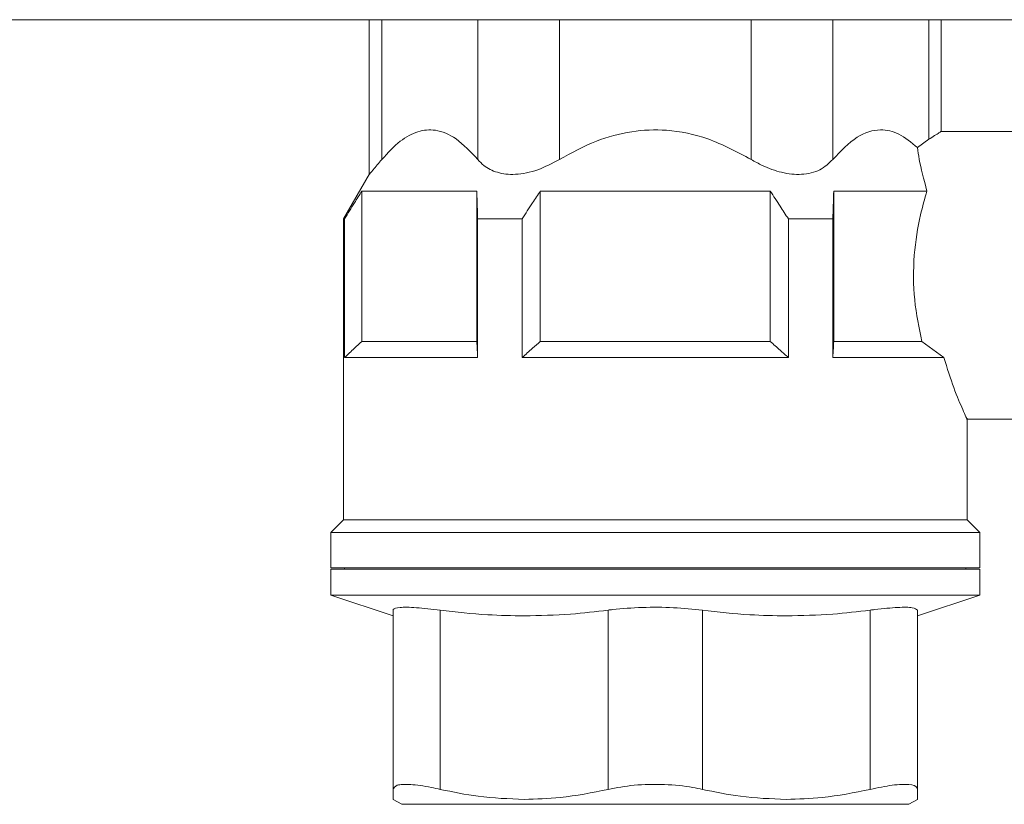
# Model space of a CAD drawing. Extents: x 84.5 to 98.4, y 154 to 160.1.
# Drawn here: x 94.5 to 94.7, y 155 to 155.1 of the extents above; entities that cross this region are included whole.
import ezdxf

# ---------------------------------------------------------------- set-up
doc = ezdxf.new("R2010")
doc.units = 0
doc.header["$LTSCALE"] = 0.4
doc.header["$MEASUREMENT"] = 0
doc.layers.get('0').update_dxf_attribs({"linetype": 'CONTINUOUS'})

msp = doc.modelspace()

# ---------------------------------------------------------------- linework, layer by layer
at = {"color": 7, "linetype": 'Continuous', "lineweight": 15}
for p, q in [((94.5345361510455, 155.1480628088185), (94.5345361510455, 155.148061910778)), ((94.53502827702975, 155.1480628088185), (94.53502827702975, 155.1480628474801)), ((94.53502827702975, 155.1480628088185), (94.53502827702975, 155.148061910778)), ((94.595182742327, 155.1480628403415), (94.59291466845406, 155.1480628088185)), ((94.59291466845406, 155.1480628088185), (94.59291466845406, 155.1203606276268)), ((94.5950676471085, 155.1480629384934), (94.5950676471085, 155.1480628088185)), ((94.61240096393767, 155.1480629514053), (94.595182742327, 155.1480628403415)), ((94.59518274232792, 155.1229623134543), (94.595182742327, 155.1480628403415)), ((94.627062023923, 155.1480629829284), (94.61240096393767, 155.1480629514053)), ((94.61240096393767, 155.1480629514053), (94.61240096393675, 155.1229624245181)), ((94.62706202392484, 155.1229624560412), (94.627062023923, 155.1480629829284)), ((94.66149846714436, 155.1480629829284), (94.627062023923, 155.1480629829284)), ((94.65964687446674, 155.1480629829284), (94.62891361660061, 155.1480629829284)), ((94.66149846714436, 155.1480629829284), (94.66149846714252, 155.1229624560412)), ((94.67615952712968, 155.1480629514053), (94.66149846714436, 155.1480629829284)), ((94.6761595271306, 155.1229624245181), (94.67615952712968, 155.1480629514053)), ((94.69337774874036, 155.1480628403415), (94.67615952712968, 155.1480629514053)), ((94.69337774874036, 155.1480628403415), (94.69337774874036, 155.1265827813344)), ((94.6956458226133, 155.1480628088185), (94.69337774874036, 155.1480628403415)), ((94.69349284395888, 155.1480628088185), (94.69349284395888, 155.1480629384934)), ((94.6956458226133, 155.1279140163449), (94.6956458226133, 155.1480628088185)), ((94.6956458226133, 155.1480615496086), (94.72855682033682, 155.1480616489953)), ((94.6956458226133, 155.1480614904062), (94.72855682033682, 155.1480615719576)), ((94.72855682033682, 155.1280086749605), (94.69550001799739, 155.1280086749605)), ((94.6956458226133, 155.1279131183044), (94.6956458226133, 155.1279140163449)), ((94.69138588729129, 155.1250974972416), (94.69337774874036, 155.1265827813344)), ((94.59296171992703, 155.1203699111823), (94.58830091483833, 155.1122971599534)), ((94.59291466845406, 155.1203606276268), (94.59291466845406, 155.1203597295863)), ((94.5916017850543, 155.1173049593158), (94.5916017850543, 155.0902995459302)), ((94.61224067583748, 155.0902996790585), (94.61224067583748, 155.1173050924441)), ((94.62364135475049, 155.117305116957), (94.62364135475049, 155.0902997035713)), ((94.66491913631687, 155.0902997035713), (94.66491913631687, 155.117305116957)), ((94.67631981522987, 155.1173050924441), (94.67631981522987, 155.0902996790585)), ((94.58830091482501, 155.1122971599534), (94.5884913630097, 155.1122971771352)), ((94.58830091482501, 155.1122971599534), (94.58830091482501, 155.0582498166931)), ((94.5884913630097, 155.0874082984417), (94.5884913630097, 155.1122971771352)), ((94.61239023923208, 155.1122973312917), (94.62038136931129, 155.1122973484736)), ((94.61239023923208, 155.0874084525982), (94.61239023923208, 155.1122973312917)), ((94.62038136931129, 155.0874084697801), (94.62038136931129, 155.1122973484736)), ((94.66817912175607, 155.0874084697801), (94.66817912175607, 155.1122973484736)), ((94.66817912175607, 155.1122973484736), (94.67617025183527, 155.1122973312917)), ((94.67617025183527, 155.0874084525982), (94.67617025183527, 155.1122973312917)), ((94.67631981522987, 155.0902996790585), (94.69215270021827, 155.0902996068754)), ((94.69608877784384, 155.0874083602178), (94.69215270021644, 155.0902996068734)), ((94.70025957624235, 155.0582498166931), (94.70025957624235, 155.0765496594962)), ((94.70016277813312, 155.0763354466141), (94.72855682033682, 155.0763354466141)), ((94.70025957624235, 155.0763345485736), (94.72855682033682, 155.0763345485736)), ((94.58830091482298, 155.0582498166931), (94.58602483214989, 155.055973734016)), ((94.70253565891747, 155.055973734016), (94.70025957624438, 155.0582498166931)), ((94.58602483214786, 155.055973734016), (94.58602483214786, 155.0496376119688)), ((94.7025356589195, 155.0496376119688), (94.7025356589195, 155.055973734016)), ((94.58602483214786, 155.0496376119688), (94.58602483214786, 155.0496367139283)), ((94.58602483214786, 155.0493915489766), (94.58602483214786, 155.0447163521263)), ((94.58848546206912, 155.0496376119688), (94.58848546206912, 155.0493916113637)), ((94.70007502899824, 155.0493916113637), (94.70007502899824, 155.0496376119688)), ((94.7025356589195, 155.0496367139283), (94.7025356589195, 155.0496376119688)), ((94.7025356589195, 155.0447163521263), (94.7025356589195, 155.0493915489766)), ((94.58602483214786, 155.0447163521263), (94.58602483214786, 155.0447154540858)), ((94.58602483217479, 155.0447163521263), (94.5972206982872, 155.0410254072363)), ((94.58602754987437, 155.0447154561814), (94.58602483214786, 155.0447154540858)), ((94.58602483217479, 155.0447154540858), (94.5972206982872, 155.0410245091958)), ((94.69133979278041, 155.0410254072364), (94.70253565889256, 155.0447163521263)), ((94.69133979278041, 155.0410245091959), (94.70253565889256, 155.0447154540858)), ((94.70253565889256, 155.0447154540858), (94.70253294119298, 155.0447154561814)), ((94.7025356589195, 155.0447154540858), (94.7025356589195, 155.0447163521263)), ((94.59722069828959, 155.0420515071878), (94.59722069828959, 155.009876605039)), ((94.60568526521871, 155.0098766596386), (94.60568526521853, 155.0420515617873)), ((94.63581567860454, 155.0420516265733), (94.63581567860454, 155.0098767244226)), ((94.65274481246016, 155.0098767244073), (94.65274481246281, 155.0420516265733)), ((94.68287522584863, 155.0420515617892), (94.68287522584863, 155.0098766596385)), ((94.69133979277777, 155.0098766050237), (94.69133979277777, 155.0420515071878)), ((94.59722069828959, 155.009876605039), (94.59722069828959, 155.0098757069985)), ((94.69128581852954, 155.0100472698077), (94.69133979277777, 155.0098757069679)), ((94.59722069827387, 155.0080796491417), (94.59875859192238, 155.0071917458273)), ((94.59722069827387, 155.0080787511012), (94.59875859192238, 155.0071908477868)), ((94.68980189914498, 155.0071917458273), (94.69133979279368, 155.0080796491418)), ((94.68980189914498, 155.0071908477868), (94.69133979279368, 155.0080787511014))]:
    msp.add_line(p, q, dxfattribs=at)
at = {"color": 7, "linetype": 'Continuous', "lineweight": 15, "elevation": 1e-10, "flags": 128}
for points in [[(94.52136645295057, 155.1480618493463), (94.52204835114017, 155.1480618327251), (94.52426612022501, 155.1480617944021), (94.5273485938328, 155.1480617569176), (94.53127356267059, 155.1480617205416), (94.53601274724795, 155.1480616855364), (94.5415320016314, 155.148061652154), (94.54779155946663, 155.148061620635), (94.55474632049602, 155.1480615912064), (94.56234617550696, 155.1480615640804), (94.57053636736997, 155.1480615394524), (94.57925788556497, 155.1480615174998), (94.58844789135354, 155.1480614983807), (94.59291466845406, 155.1480614904062)], [(94.7093026055024, 155.1480632020967), (94.70011259971383, 155.1480632212158), (94.690520320534, 155.1480632373635), (94.6805948805542, 155.1480632504235), (94.67040779279694, 155.1480632603018), (94.66003245546293, 155.1480632669271), (94.64954362309541, 155.1480632702518), (94.63901686797196, 155.1480632702518), (94.62852803560445, 155.1480632669271), (94.61815269827044, 155.1480632603018), (94.60796561051316, 155.1480632504235), (94.59804017053337, 155.1480632373635), (94.58844789135354, 155.1480632212158), (94.57925788556497, 155.1480632020967), (94.57053636736997, 155.1480631801441), (94.56234617550696, 155.148063155516), (94.55474632049602, 155.14806312839), (94.54779155946663, 155.1480630989615), (94.5415320016314, 155.1480630674425), (94.53601274724795, 155.1480630340601), (94.53127356267059, 155.1480629990548), (94.5273485938328, 155.1480629626789)], [(94.71270456926129, 155.1480631283531), (94.70473793591943, 155.1480631499086), (94.6962845328031, 155.1480631687179), (94.68741242174374, 155.1480631846295), (94.67819303576283, 155.1480631975153), (94.66870060393539, 155.1480632072716), (94.65901155374104, 155.1480632138197), (94.64920389571486, 155.148063217107), (94.6393565953525, 155.148063217107), (94.62954893732633, 155.1480632138197), (94.61985988713198, 155.1480632072716), (94.61036745530454, 155.1480631975153), (94.60114806932363, 155.1480631846295), (94.59227595826425, 155.1480631687179), (94.58382255514795, 155.1480631499086), (94.57585592180608, 155.1480631283531), (94.56844020088602, 155.1480631042248), (94.56163509941223, 155.1480630777181), (94.55549540806045, 155.1480630490464), (94.55007056001537, 155.1480630184404), (94.54540423296368, 155.1480629861468), (94.54153399742705, 155.1480629524254), (94.53849101426637, 155.1480629175477), (94.5362997837928, 155.1480628817947), (94.53497794850566, 155.1480628454541), (94.5345361510455, 155.1480628088185)], [(94.5345361510455, 155.148061910778), (94.53497794850566, 155.1480618741424), (94.5362997837928, 155.1480618378018), (94.53849101426637, 155.1480618020487), (94.54153399742705, 155.1480617671711), (94.54540423296368, 155.1480617334497), (94.55007056001537, 155.148061701156), (94.55549540806045, 155.1480616705501), (94.56163509941223, 155.1480616418784), (94.56844020088602, 155.1480616153717), (94.57585592180608, 155.1480615912434), (94.58382255514795, 155.1480615696878), (94.59227595826425, 155.1480615508785), (94.59291466845406, 155.1480615496086)], [(94.71239773372888, 155.1480631269202), (94.7044668252002, 155.1480631483791), (94.69605132972119, 155.148063167104), (94.6872190039132, 155.1480631829443), (94.67804096047031, 155.1480631957723), (94.66859109560174, 155.1480632054848), (94.65894549406298, 155.1480632120036), (94.64918181656607, 155.1480632152761), (94.6393786745013, 155.1480632152761), (94.6296149970044, 155.1480632120036), (94.61996939546562, 155.1480632054848), (94.61051953059706, 155.1480631957723), (94.60134148715417, 155.1480631829443), (94.59250916134619, 155.148063167104), (94.58409366586716, 155.1480631483791), (94.5761627573385, 155.1480631269202), (94.56878029077232, 155.1480631029001), (94.56200570544864, 155.1480630765122), (94.55589354634509, 155.1480630479691), (94.55049302497285, 155.1480630175004), (94.54584762315459, 155.1480629853516), (94.54199474293426, 155.1480629517814), (94.53896540543798, 155.1480629170602), (94.53678400111002, 155.1480628814674), (94.53546809333538, 155.1480628452898), (94.53502827702975, 155.1480628088185)], [(94.53502827702975, 155.148061910778), (94.53546809333538, 155.1480618743067), (94.53678400111002, 155.148061838129), (94.53896540543798, 155.1480618025363), (94.54199474293426, 155.1480617678151), (94.54584762315459, 155.1480617342449), (94.55049302497285, 155.148061702096), (94.55589354634509, 155.1480616716274), (94.56200570544864, 155.1480616430842), (94.56878029077232, 155.1480616166964), (94.5761627573385, 155.1480615926763), (94.58409366586716, 155.1480615712174), (94.59250916134619, 155.1480615524924), (94.59291466845406, 155.1480615516839)], [(94.70456567860455, 155.1480628088185), (94.70412612992199, 155.1480628358802), (94.70281389348384, 155.1480628625473), (94.70064810465227, 155.1480628884309), (94.6976603455054, 155.1480629131536), (94.69389418429942, 155.1480629363548), (94.68940454014538, 155.1480629576962), (94.68425688216485, 155.1480629768667), (94.67852627480266, 155.1480629935867), (94.67229628321842, 155.1480630076123), (94.6656577547181, 155.1480630187391), (94.6587074939959, 155.1480630268047), (94.65154685150381, 155.1480630316917), (94.64428024553368, 155.1480630333286), (94.63701363956356, 155.1480630316917), (94.62985299707147, 155.1480630268047), (94.62290273634927, 155.1480630187391), (94.61626420784896, 155.1480630076123), (94.6100342162647, 155.1480629935867), (94.60430360890253, 155.1480629768667), (94.59915595092198, 155.1480629576962), (94.59466630676795, 155.1480629363548), (94.59090014556196, 155.1480629131536), (94.5879123864151, 155.1480628884309), (94.58574659758354, 155.1480628625473), (94.58443436114538, 155.1480628358802), (94.5839948124628, 155.1480628088185), (94.58443436114538, 155.1480627817568), (94.58574659758354, 155.1480627550897), (94.5879123864151, 155.1480627292061), (94.59090014556196, 155.1480627044834), (94.59291466845406, 155.1480626912925)], [(94.59291466845406, 155.1480620283039), (94.59090014556197, 155.148062015113), (94.5879123864151, 155.1480619903904), (94.58574659758354, 155.1480619645068), (94.58443436114538, 155.1480619378397), (94.58399481246282, 155.148061910778), (94.58443436114538, 155.1480618837163), (94.58574659758354, 155.1480618570492), (94.5879123864151, 155.1480618311656), (94.59090014556197, 155.1480618064429), (94.59291466845406, 155.148061793252)], [(94.61147516759887, 155.1480629454336), (94.6112691859796, 155.1480629447437), (94.60669893664848, 155.148062927145), (94.60279932666475, 155.1480629074348), (94.59963994466094, 155.1480628859647), (94.59727716988374, 155.148062863118), (94.59610853866582, 155.1480628463133)], [(94.69245195240157, 155.1480628463133), (94.69128332118363, 155.148062863118), (94.68892054640644, 155.1480628859647), (94.68576116440262, 155.1480629074348), (94.68186155441889, 155.148062927145), (94.67729130508778, 155.1480629447437), (94.67708532346848, 155.1480629454336)], [(94.6956458226133, 155.1480626912925), (94.6976603455054, 155.1480627044834), (94.70064810465227, 155.1480627292061), (94.70281389348384, 155.1480627550897), (94.70412612992199, 155.1480627817568), (94.70456567860455, 155.1480628088185)], [(94.70456567860455, 155.148061910778), (94.70412612992197, 155.1480619378397), (94.70281389348382, 155.1480619645068), (94.70064810465226, 155.1480619903904), (94.6976603455054, 155.148062015113), (94.6956458226133, 155.1480620283039)], [(94.6956458226133, 155.148061793252), (94.6976603455054, 155.1480618064429), (94.70064810465227, 155.1480618311656), (94.70281389348382, 155.1480618570492), (94.70412612992197, 155.1480618837163), (94.70456567860455, 155.148061910778)], [(94.6956458226133, 155.1480615516839), (94.69605132972119, 155.1480615524924), (94.7044668252002, 155.1480615712174), (94.71239773372888, 155.1480615926763), (94.71978020029505, 155.1480616166964), (94.72655478561873, 155.1480616430842), (94.72855682033682, 155.148061651866)], [(94.61224067583748, 155.1173050924441), (94.60818169399926, 155.1173050797683), (94.60448212375786, 155.1173050656492), (94.60117879951225, 155.1173050502273), (94.59830461047795, 155.1173050336561), (94.59588817322893, 155.1173050161008), (94.59395354677959, 155.117304997736), (94.59251999304352, 155.1173049787446), (94.5916017850543, 155.1173049593158)], [(94.66491913631687, 155.117305116957), (94.65994194648941, 155.11730512371), (94.65480882251195, 155.1173051285822), (94.64957087181699, 155.1173051315251), (94.64428024553368, 155.1173051325093), (94.63898961925037, 155.1173051315251), (94.63375166855539, 155.1173051285822), (94.62861854457795, 155.11730512371), (94.62364135475049, 155.117305116957)], [(94.69306363002006, 155.1173050127888), (94.69160818105185, 155.1173050243677), (94.68995482487082, 155.1173050355721), (94.68811047517625, 155.1173050463551), (94.68608284432877, 155.1173050566717), (94.68388041110029, 155.1173050664786), (94.68151238521901, 155.1173050757349), (94.67898866885784, 155.1173050844019), (94.67631981522987, 155.1173050924441)], [(94.5916017850543, 155.0902995459302), (94.59251999304352, 155.090299565359), (94.59395354677959, 155.0902995843504), (94.59588817322893, 155.0902996027152), (94.59830461047795, 155.0902996202705), (94.60117879951225, 155.0902996368416), (94.60448212375786, 155.0902996522635), (94.60818169399926, 155.0902996663827), (94.61224067583748, 155.0902996790585)], [(94.62364135475049, 155.0902997035713), (94.62861854457795, 155.0902997103244), (94.63375166855539, 155.0902997151966), (94.63898961925037, 155.0902997181394), (94.64428024553368, 155.0902997191237), (94.64957087181699, 155.0902997181394), (94.65480882251195, 155.0902997151966), (94.65994194648941, 155.0902997103244), (94.66491913631687, 155.0902997035713)], [(94.61239023923208, 155.0874084525982), (94.60752084612213, 155.0874084384879), (94.60309799057598, 155.0874084224677), (94.59917539956338, 155.0874084047321), (94.59580072305313, 155.0874083854967), (94.59301495518146, 155.087408364995), (94.59085193627271, 155.0874083434762), (94.58933794176147, 155.0874083212016), (94.5884913630097, 155.0874082984417)], [(94.66817912175607, 155.0874084697801), (94.66246314989434, 155.0874084784296), (94.65652629983693, 155.087408484684), (94.6504406899156, 155.0874084884673), (94.64428024553368, 155.0874084897335), (94.63811980115176, 155.0874084884673), (94.63203419123042, 155.087408484684), (94.62609734117302, 155.0874084784296), (94.62038136931129, 155.0874084697801)], [(94.69608877784606, 155.0874083602198), (94.69442855251421, 155.0874083739003), (94.69250826523756, 155.0874083871004), (94.69033787435121, 155.0874083997516), (94.68792863519175, 155.0874084117883), (94.68529304172873, 155.0874084231482), (94.68244476177274, 155.0874084337722), (94.67939856609613, 155.0874084436053), (94.67617025183527, 155.0874084525982)], [(94.70025957624235, 155.0582498166931), (94.69981816249948, 155.0582498428218), (94.69850088262933, 155.0582498685384), (94.69632851092236, 155.0582498934374), (94.69333530697806, 155.0582499171261), (94.68956847541072, 155.0582499392309), (94.68508742140435, 155.0582499594032), (94.67996281385746, 155.0582499773249), (94.67427547089237, 155.0582499927133), (94.66811508530509, 155.0582500053258), (94.66157881005638, 155.0582500149634), (94.6547697261115, 155.0582500214742), (94.64779521679178, 155.0582500247554), (94.64076527427558, 155.0582500247554), (94.63379076495586, 155.0582500214742), (94.62698168101096, 155.0582500149634), (94.62044540576225, 155.0582500053258), (94.61428502017499, 155.0582499927133), (94.6085976772099, 155.0582499773249), (94.60347306966301, 155.0582499594032), (94.59899201565663, 155.0582499392309), (94.59522518408929, 155.0582499171261), (94.592231980145, 155.0582498934374), (94.59005960843803, 155.0582498685384), (94.58874232856788, 155.0582498428218), (94.58830091482501, 155.0582498166931)], [(94.7025356589195, 155.055973734016), (94.70242516755103, 155.0559737473716), (94.70154374980291, 155.0559737738805), (94.69979427570128, 155.055973799785), (94.69720326549019, 155.0559738246925), (94.69380999624332, 155.0559738482255), (94.68966590646353, 155.0559738700271), (94.68483381632765, 155.055973889767), (94.67938697539657, 155.0559739071459), (94.6734079522266, 155.0559739219003), (94.6669873827143, 155.0559739338065), (94.66022259614873, 155.0559739426841), (94.65321613979857, 155.0559739483986), (94.64607422440011, 155.0559739508632), (94.63890511411071, 155.0559739500406), (94.63181748533458, 155.0559739459433), (94.62491877929922, 155.0559739386334), (94.61831357335599, 155.0559739282217), (94.61210199569402, 155.0559739148661), (94.60637820749889, 155.0559738987689), (94.60122897556518, 155.0559738801743), (94.59673235700014, 155.0559738593641), (94.59295651595761, 155.0559738366537), (94.58995869033892, 155.0559738123874), (94.58778432412466, 155.0559737869331), (94.58646637849017, 155.0559737606766), (94.58602483214786, 155.055973734016), (94.58602483214786, 155.055973734016)], [(94.70007502899824, 155.0496375495817), (94.70154374980291, 155.0496375721043), (94.70242516755103, 155.0496375986131), (94.70242516755103, 155.0496376253244), (94.70154374980291, 155.0496376518333), (94.69979427570128, 155.0496376777378), (94.69720326549019, 155.0496377026453), (94.69380999624332, 155.0496377261783), (94.68966590646353, 155.0496377479799), (94.68483381632765, 155.0496377677198), (94.67938697539657, 155.0496377850987), (94.6734079522266, 155.0496377998531), (94.6669873827143, 155.0496378117593), (94.66022259614873, 155.0496378206369), (94.65321613979857, 155.0496378263514), (94.64607422440011, 155.049637828816), (94.63890511411071, 155.0496378279934), (94.63181748533458, 155.0496378238961), (94.62491877929922, 155.0496378165862), (94.61831357335599, 155.0496378061745), (94.61210199569402, 155.0496377928189), (94.60637820749889, 155.0496377767217), (94.60122897556518, 155.0496377581271), (94.59673235700014, 155.0496377373169), (94.59295651595761, 155.0496377146065), (94.58995869033892, 155.0496376903402), (94.58778432412466, 155.0496376648859), (94.58646637849017, 155.0496376386294), (94.58602483214786, 155.0496376119688), (94.58602483214786, 155.0496376119688)], [(94.58602483214786, 155.0496376119688), (94.58646637849017, 155.0496375853081), (94.58778432412466, 155.0496375590517), (94.58848546206912, 155.0496375495817)], [(94.58848546206912, 155.0496367763154), (94.58778432412466, 155.0496367668454), (94.58646637849017, 155.0496367405889), (94.58602483214786, 155.0496367139283)], [(94.58602483214786, 155.0496367139283), (94.58646637849017, 155.0496366872677), (94.58778432412466, 155.0496366610112), (94.58848546206912, 155.0496366515412)], [(94.7025356589195, 155.0493915489766), (94.70242516755103, 155.0493915623323), (94.70154374980291, 155.0493915888411), (94.69979427570128, 155.0493916147456), (94.69720326549019, 155.0493916396532), (94.69380999624332, 155.0493916631862), (94.68966590646353, 155.0493916849878), (94.68483381632765, 155.0493917047277), (94.67938697539657, 155.0493917221065), (94.6734079522266, 155.0493917368609), (94.6669873827143, 155.0493917487672), (94.66022259614873, 155.0493917576448), (94.65321613979857, 155.0493917633592), (94.64607422440011, 155.0493917658239), (94.63890511411071, 155.0493917650013), (94.63181748533458, 155.049391760904), (94.62491877929922, 155.0493917535941), (94.61831357335599, 155.0493917431824), (94.61210199569402, 155.0493917298268), (94.60637820749889, 155.0493917137296), (94.60122897556518, 155.049391695135), (94.59673235700014, 155.0493916743247), (94.59295651595761, 155.0493916516143), (94.58995869033892, 155.0493916273481), (94.58778432412466, 155.0493916018937), (94.58646637849017, 155.0493915756373), (94.58602483214786, 155.0493915489766)], [(94.70007502899824, 155.0496376119688), (94.69963507046553, 155.0496376380113), (94.69832213327628, 155.0496376636432), (94.69615692323426, 155.0496376884601), (94.69317358699527, 155.0496377120706), (94.68941917355399, 155.0496377341026), (94.68495289225312, 155.0496377542084), (94.67984517901682, 155.049637772071), (94.67417658553404, 155.0496377874086), (94.66803650891025, 155.0496377999795), (94.6615217818217, 155.0496378095854), (94.65473514540629, 155.0496378160747), (94.64778362897444, 155.0496378193452), (94.6407768620929, 155.0496378193452), (94.63382534566107, 155.0496378160747), (94.62703870924565, 155.0496378095854), (94.62052398215711, 155.0496377999795), (94.61438390553332, 155.0496377874086), (94.60871531205052, 155.049637772071), (94.60360759881424, 155.0496377542084), (94.59914131751337, 155.0496377341026), (94.59538690407207, 155.0496377120706), (94.5924035678331, 155.0496376884601), (94.59023835779108, 155.0496376636432), (94.58892542060183, 155.0496376380113), (94.58848546206912, 155.0496376119688)], [(94.70007502899824, 155.0496366515412), (94.70154374980291, 155.0496366740638), (94.70242516755103, 155.0496367005726), (94.70242516755103, 155.0496367272839), (94.70154374980291, 155.0496367537928), (94.70007502899824, 155.0496367763154)], [(94.70253565889256, 155.0447163521263), (94.70242516755103, 155.0447163654819), (94.70154374980291, 155.0447163919908), (94.69979427570128, 155.0447164178953), (94.69720326549019, 155.0447164428028), (94.69380999624332, 155.0447164663358), (94.68966590646353, 155.0447164881375), (94.68483381632765, 155.0447165078774), (94.67938697539657, 155.0447165252562), (94.6734079522266, 155.0447165400106), (94.6669873827143, 155.0447165519168), (94.66022259614873, 155.0447165607945), (94.65321613979857, 155.0447165665089), (94.64607422440011, 155.0447165689735), (94.63890511411071, 155.0447165681509), (94.63181748533458, 155.0447165640536), (94.62491877929922, 155.0447165567437), (94.61831357335599, 155.044716546332), (94.61210199569402, 155.0447165329764), (94.60637820749889, 155.0447165168792), (94.60122897556518, 155.0447164982846), (94.59673235700014, 155.0447164774744), (94.59295651595761, 155.044716454764), (94.58995869033892, 155.0447164304977), (94.58778432412466, 155.0447164050434), (94.58646637849017, 155.0447163787869), (94.58602483214786, 155.0447163521263), (94.58602483214786, 155.0447163521263)], [(94.64428024553368, 155.0071915762993), (94.65061563521813, 155.0071915779491), (94.65682771374877, 155.0071915828665), (94.66279557008315, 155.0071915909558), (94.66840304668602, 155.0071916020594), (94.67354100040376, 155.0071916159613), (94.67810942681156, 155.0071916323909), (94.68201940668591, 155.0071916510284), (94.6851948367161, 155.0071916715111), (94.68757391076858, 155.0071916934403), (94.68911032287306, 155.0071917163891), (94.6897741685156, 155.0071917399109), (94.68955252669586, 155.0071917635478), (94.68844971141976, 155.0071917868399), (94.68648718773221, 155.0071918093336), (94.68370315392445, 155.0071918305914), (94.68015179804776, 155.0071918501992), (94.67590224320467, 155.0071918677756), (94.67103720214641, 155.0071918829784), (94.66565136736325, 155.0071918955117), (94.65984956800298, 155.0071919051316), (94.65374472949068, 155.0071919116508), (94.64745567556386, 155.0071919149424), (94.6411048155035, 155.0071919149424), (94.63481576157668, 155.0071919116508), (94.62871092306438, 155.0071919051316), (94.6229091237041, 155.0071918955117), (94.61752328892095, 155.0071918829784), (94.61265824786268, 155.0071918677756), (94.6084086930196, 155.0071918501992), (94.6048573371429, 155.0071918305914), (94.60207330333515, 155.0071918093336), (94.6001107796476, 155.0071917868399), (94.5990079643715, 155.0071917635478), (94.59878632255176, 155.0071917399109), (94.5994501681943, 155.0071917163891), (94.60098658029878, 155.0071916934403), (94.60336565435126, 155.0071916715111), (94.60654108438145, 155.0071916510284), (94.6104510642558, 155.0071916323909), (94.6150194906636, 155.0071916159613), (94.62015744438133, 155.0071916020594), (94.62576492098421, 155.0071915909558), (94.63173277731858, 155.0071915828665), (94.63794485584923, 155.0071915779491), (94.64428024553368, 155.0071915762993)], [(94.64428024553368, 155.0071906782588), (94.65061563521813, 155.0071906799086), (94.65682771374877, 155.007190684826), (94.66279557008315, 155.0071906929153), (94.66840304668602, 155.0071907040189), (94.67354100040376, 155.0071907179208), (94.67810942681156, 155.0071907343504), (94.68201940668591, 155.007190752988), (94.6851948367161, 155.0071907734706), (94.68757391076858, 155.0071907953998), (94.68911032287306, 155.0071908183486), (94.6897741685156, 155.0071908418704), (94.68955252669586, 155.0071908655073), (94.68844971141976, 155.0071908887994), (94.68648718773221, 155.0071909112932), (94.68370315392445, 155.0071909325509), (94.68015179804776, 155.0071909521587), (94.67590224320467, 155.0071909697351), (94.67103720214641, 155.0071909849379), (94.66565136736325, 155.0071909974712), (94.65984956800298, 155.0071910070911), (94.65374472949068, 155.0071910136103), (94.64745567556386, 155.0071910169019), (94.6411048155035, 155.0071910169019), (94.63481576157668, 155.0071910136103), (94.62871092306438, 155.0071910070911), (94.6229091237041, 155.0071909974712), (94.61752328892095, 155.0071909849379), (94.61265824786268, 155.0071909697351), (94.6084086930196, 155.0071909521587), (94.6048573371429, 155.0071909325509), (94.60207330333515, 155.0071909112932), (94.6001107796476, 155.0071908887994), (94.5990079643715, 155.0071908655073), (94.59878632255176, 155.0071908418704), (94.5994501681943, 155.0071908183486), (94.60098658029878, 155.0071907953998), (94.60336565435126, 155.0071907734706), (94.60654108438145, 155.007190752988), (94.6104510642558, 155.0071907343504), (94.6150194906636, 155.0071907179208), (94.62015744438133, 155.0071907040189), (94.62576492098421, 155.0071906929153), (94.63173277731859, 155.007190684826), (94.63794485584923, 155.0071906799086), (94.64428024553368, 155.0071906782588)], [(94.64428024553368, 155.0071918931335), (94.63838493443923, 155.0071918914882), (94.63262131485293, 155.0071918865891), (94.62711813651224, 155.0071918785456), (94.62199833132755, 155.0071918675374), (94.61737626728646, 155.0071918538104), (94.61335519366195, 155.0071918376712), (94.61002493459412, 155.0071918194804), (94.6074598825675, 155.0071917996443), (94.60571733660572, 155.007191778606), (94.6048362223061, 155.0071917568355), (94.6048362223061, 155.0071917348191), (94.60571733660572, 155.0071917130486), (94.6074598825675, 155.0071916920104), (94.61002493459412, 155.0071916721743), (94.61335519366195, 155.0071916539835), (94.61737626728646, 155.0071916378443), (94.62199833132755, 155.0071916241173), (94.62711813651224, 155.0071916131091), (94.63262131485293, 155.0071916050656), (94.63838493443923, 155.0071916001665), (94.64428024553368, 155.0071915985212), (94.65017555662811, 155.0071916001665), (94.65593917621442, 155.0071916050656), (94.66144235455512, 155.0071916131091), (94.66656215973981, 155.0071916241173), (94.6711842237809, 155.0071916378443), (94.67520529740541, 155.0071916539835), (94.67853555647324, 155.0071916721743), (94.68110060849986, 155.0071916920104), (94.68284315446164, 155.0071917130486), (94.68372426876125, 155.0071917348191), (94.68372426876125, 155.0071917568355), (94.68284315446164, 155.007191778606), (94.68110060849986, 155.0071917996443), (94.67853555647324, 155.0071918194804), (94.67520529740541, 155.0071918376712), (94.6711842237809, 155.0071918538104), (94.66656215973981, 155.0071918675374), (94.66144235455512, 155.0071918785456), (94.65593917621442, 155.0071918865891), (94.65017555662811, 155.0071918914882), (94.64428024553368, 155.0071918931335)], [(94.64428024553368, 155.007190995093), (94.63838493443923, 155.0071909934477), (94.63262131485293, 155.0071909885486), (94.62711813651224, 155.0071909805051), (94.62199833132755, 155.0071909694969), (94.61737626728646, 155.0071909557699), (94.61335519366195, 155.0071909396307), (94.61002493459412, 155.0071909214399), (94.6074598825675, 155.0071909016038), (94.60571733660572, 155.0071908805655), (94.6048362223061, 155.007190858795), (94.6048362223061, 155.0071908367786), (94.60571733660572, 155.0071908150081), (94.6074598825675, 155.0071907939699), (94.61002493459412, 155.0071907741338), (94.61335519366195, 155.007190755943), (94.61737626728646, 155.0071907398038), (94.62199833132755, 155.0071907260768), (94.62711813651224, 155.0071907150686), (94.63262131485293, 155.0071907070251), (94.63838493443923, 155.007190702126), (94.64428024553368, 155.0071907004807), (94.65017555662811, 155.007190702126), (94.65593917621442, 155.0071907070251), (94.66144235455512, 155.0071907150686), (94.66656215973981, 155.0071907260768), (94.6711842237809, 155.0071907398038), (94.67520529740541, 155.007190755943), (94.67853555647324, 155.0071907741338), (94.68110060849986, 155.0071907939699), (94.68284315446164, 155.0071908150081), (94.68372426876125, 155.0071908367786), (94.68372426876125, 155.007190858795), (94.68284315446164, 155.0071908805655), (94.68110060849986, 155.0071909016038), (94.67853555647324, 155.0071909214399), (94.67520529740541, 155.0071909396307), (94.6711842237809, 155.0071909557699), (94.66656215973981, 155.0071909694969), (94.66144235455512, 155.0071909805051), (94.65593917621442, 155.0071909885486), (94.65017555662811, 155.0071909934477), (94.64428024553368, 155.007190995093)]]:
    msp.add_lwpolyline(points, dxfattribs=at)
at = {"color": 7, "linetype": 'Continuous', "lineweight": 15}
for points, knots in [([(94.595182742327, 155.1229623134574), (94.59626872353805, 155.1241455512623), (94.59831955657344, 155.1263800495707), (94.60160354736912, 155.1281685532831), (94.60502511378141, 155.1284625112116), (94.60874124109412, 155.1268903149101), (94.61113057201632, 155.1243259048806), (94.61240096393767, 155.1229624245212)], [0, 0, 0, 0, 0.2031968986668353, 0.3837293944309422, 0.5550222303279226, 0.7634081748505657, 1, 1, 1, 1]), ([(94.627062023923, 155.1229624560442), (94.62923398634508, 155.1241456868442), (94.63333565241588, 155.126380171924), (94.63990363400725, 155.1281686544534), (94.64674676683181, 155.1284625903116), (94.65417902145724, 155.1268903700397), (94.65895768330165, 155.1243259445981), (94.66149846714436, 155.1229624560442)], [0, 0, 0, 0, 0.2031968986668397, 0.3837293944309488, 0.5550222303279282, 0.7634081748505696, 1, 1, 1, 1]), ([(94.67615952712968, 155.1229624245212), (94.67758947065842, 155.1244791526886), (94.68027419570839, 155.1273268162664), (94.68442262125711, 155.1286104414171), (94.68814699594851, 155.1277653889773), (94.69027718080605, 155.1260107445715), (94.69138588729166, 155.1250974972419)], [0, 0, 0, 0, 0.3027390264331726, 0.5683938082402351, 0.7753600668322053, 1, 1, 1, 1]), ([(94.69337774874036, 155.1265827813344), (94.69412438385628, 155.1270473314605), (94.69543341302573, 155.1278617984642), (94.69548000208675, 155.1278980986865), (94.69550001799739, 155.1279136942359)], [0, 0, 0, 0, 0.570373169177569, 1, 1, 1, 1]), ([(94.6930636300153, 155.1173050127879), (94.69251295706711, 155.1193559154599), (94.69169088665646, 155.1224175991821), (94.69146158777913, 155.1244323496404), (94.69138588728846, 155.1250974972419)], [0, 0, 0, 0, 0.6698610496910519, 1, 1, 1, 1]), ([(94.59518274232883, 155.1229623134513), (94.59462696001773, 155.1223020131216), (94.59351176073835, 155.1209770942873), (94.59280491188662, 155.120160840511), (94.59295739523677, 155.1203381282832), (94.59297709602298, 155.1203610337906)], [0, 0, 0, 0, 0.4638479726716589, 0.930729378266251, 1, 1, 1, 1]), ([(94.62706202392667, 155.1229624560381), (94.62577892817565, 155.1222817074106), (94.62320434559477, 155.1209157582546), (94.61920445276465, 155.120111245284), (94.6158541211352, 155.1204930246708), (94.61368237017666, 155.121603943806), (94.61275155276049, 155.1225907483519), (94.61240096393584, 155.1229624245151)], [0, 0, 0, 0, 0.2319441053284336, 0.4654050586907736, 0.676213202690676, 0.8780469394611228, 1, 1, 1, 1]), ([(94.67615952713152, 155.1229624245151), (94.67544984507612, 155.1222816801723), (94.67402583984789, 155.1209157396137), (94.67072380270156, 155.1201112423431), (94.66704306149674, 155.1204930368476), (94.66391948352707, 155.1216039673684), (94.66216084981241, 155.1225907776969), (94.66149846714069, 155.1229624560381)], [0, 0, 0, 0, 0.2319441053284179, 0.4654050586907649, 0.676213202690665, 0.878046939461093, 0.9999999999999999, 0.9999999999999999, 0.9999999999999999, 0.9999999999999999]), ([(94.5884913630097, 155.1122971771352), (94.58908106817026, 155.1132578987258), (94.59010993184484, 155.1149340779626), (94.59115549749563, 155.1165957106818), (94.5916017850543, 155.1173049593158)], [0, 0, 0, 0, 0.5731616103582173, 0.9999999999999999, 0.9999999999999999, 0.9999999999999999, 0.9999999999999999]), ([(94.61224067583748, 155.1173050924441), (94.6122681451753, 155.1163962267258), (94.6123183854859, 155.1147339479957), (94.61236782927539, 155.1130572704419), (94.61239023923208, 155.1122973312917)], [0, 0, 0, 0, 0.5467589170677226, 0.9999999999999999, 0.9999999999999999, 0.9999999999999999, 0.9999999999999999]), ([(94.62038136931129, 155.1122973484736), (94.62099943020762, 155.1132580674673), (94.62207776637871, 155.1149342421733), (94.62317360763384, 155.1165958702882), (94.62364135475049, 155.117305116957)], [0, 0, 0, 0, 0.573161610358187, 1, 1, 1, 1]), ([(94.66491913631687, 155.117305116957), (94.6655178766808, 155.1163962498922), (94.6666129486499, 155.1147339686995), (94.66769065910314, 155.1130572887222), (94.66817912175607, 155.1122973484736)], [0, 0, 0, 0, 0.5467589170677694, 1, 1, 1, 1]), ([(94.67617025183527, 155.1122973312917), (94.67619860757105, 155.1132580488955), (94.67624808006755, 155.1149342211766), (94.67629835567189, 155.1165958468272), (94.67631981522987, 155.1173050924441)], [0, 0, 0, 0, 0.5731616103582302, 1, 1, 1, 1]), ([(94.69215270021827, 155.0902996068754), (94.69164015548614, 155.0927412358212), (94.69061360962478, 155.0976314316074), (94.6905798207801, 155.1057340413126), (94.69165282526367, 155.1124291831452), (94.69266013732464, 155.1159105167383), (94.69306363002482, 155.1173050127898)], [0, 0, 0, 0, 0.2781313358084879, 0.5570529824894411, 0.8225714800251673, 1, 1, 1, 1]), ([(94.5884913630097, 155.0874082984417), (94.58907811873779, 155.0879601926196), (94.59011024774065, 155.0889309986298), (94.59115218110588, 155.0898870156742), (94.5916017850543, 155.0902995459302)], [0, 0, 0, 0, 0.5684906891229771, 1, 1, 1, 1]), ([(94.61224067583748, 155.0902996790585), (94.61226829379186, 155.0897721080376), (94.61231837437938, 155.0888154453414), (94.61236798665206, 155.0878441206255), (94.61239023923208, 155.0874084525982)], [0, 0, 0, 0, 0.5514702548518624, 1, 1, 1, 1]), ([(94.62038136931129, 155.0874084697801), (94.62099633895288, 155.087960361374), (94.62207809746425, 155.0889311628392), (94.62317013177682, 155.0898871752952), (94.62364135475049, 155.0902997035713)], [0, 0, 0, 0, 0.5684906891230121, 1, 1, 1, 1]), ([(94.66491913631687, 155.0902997035713), (94.6655211160282, 155.0897721311968), (94.66661270656465, 155.0888154660458), (94.66769408939207, 155.0878441388981), (94.66817912175607, 155.0874084697801)], [0, 0, 0, 0, 0.5514702548518455, 0.9999999999999999, 0.9999999999999999, 0.9999999999999999, 0.9999999999999999]), ([(94.67617025183527, 155.0874084525982), (94.67619846574877, 155.0879603428092), (94.67624809525728, 155.0889311418418), (94.67629819620461, 155.0898871518421), (94.67631981522987, 155.0902996790585)], [0, 0, 0, 0, 0.5684906891229855, 1, 1, 1, 1]), ([(94.70016191345663, 155.0765496595139), (94.70019291180024, 155.0764814757426), (94.70038081661188, 155.076068161442), (94.69955724583495, 155.0778745307821), (94.69796183305164, 155.0815358164235), (94.69670049688214, 155.0854904526171), (94.69608877784826, 155.0874083602218)], [0, 0, 0, 0, 0.06240406278148057, 0.3782790398995173, 0.6984796327448184, 1, 1, 1, 1]), ([(94.60568526521833, 155.0420515617853), (94.60416195253958, 155.0422269483136), (94.60111490395046, 155.0425777700988), (94.59819769064042, 155.0425893194954), (94.59726518575813, 155.0423260564841), (94.59722647033288, 155.0420871286876), (94.59722069828959, 155.0420515071858)], [0, 0, 0, 0, 0.3155055274114475, 0.631098713723808, 0.9450008831199039, 1, 1, 1, 1]), ([(94.60568526521871, 155.0420515617892), (94.60852205422549, 155.0417223097564), (94.6135323487334, 155.041140789718), (94.618566581712, 155.0410604228185), (94.62075047191163, 155.04102555902)], [0, 0, 0, 0, 0.5661920676085245, 1, 1, 1, 1]), ([(94.62075047191163, 155.04102555902), (94.62353342445712, 155.0410821631795), (94.6285680274883, 155.0411845650237), (94.63357595731044, 155.0417836809748), (94.63581567860454, 155.0420516265733)], [0, 0, 0, 0, 0.5527650399172206, 1, 1, 1, 1]), ([(94.65274481246243, 155.0420516265694), (94.65104336792432, 155.0422270200312), (94.64764000612496, 155.0425778556856), (94.6419146227422, 155.0425894236649), (94.6379893538518, 155.0423261710984), (94.63609770291552, 155.0420872474523), (94.63581567860493, 155.0420516265694)], [0, 0, 0, 0, 0.3155055274114713, 0.6310987137238305, 0.9450008831198963, 1, 1, 1, 1]), ([(94.65274481246281, 155.0420516265733), (94.65558160146958, 155.0417223623415), (94.6605918959775, 155.0411408207577), (94.6656261289561, 155.0410604322098), (94.66781001915572, 155.04102555902)], [0, 0, 0, 0, 0.5661920676085289, 1, 1, 1, 1]), ([(94.66781001915572, 155.04102555902), (94.67059297170123, 155.0410821512121), (94.6756275747324, 155.0411845314063), (94.68063550455454, 155.0417836258221), (94.68287522584863, 155.0420515617892)], [0, 0, 0, 0, 0.5527650399172079, 1, 1, 1, 1]), ([(94.69133979277777, 155.0420515071858), (94.69116166091841, 155.042226904689), (94.69080534770818, 155.0425777484271), (94.68799717763547, 155.0425893347546), (94.68500441362734, 155.0423260970627), (94.68315147811632, 155.0420871814679), (94.68287522584902, 155.0420515617853)], [0, 0, 0, 0, 0.3155055274114487, 0.6310987137237946, 0.9450008831199033, 1, 1, 1, 1]), ([(94.59722069828959, 155.0098766050084), (94.5973645851042, 155.0101595107016), (94.59766268788665, 155.0107456309414), (94.6001434453007, 155.0108430596514), (94.60312773448162, 155.0104416071574), (94.60514541751385, 155.0099959096452), (94.60568526521341, 155.0098766596079)], [0, 0, 0, 0, 0.2857788481823726, 0.5920728041247135, 0.8908557217570042, 1, 1, 1, 1]), ([(94.59722069828959, 155.009876605039), (94.59722069828959, 155.0092947652123), (94.59722069828959, 155.0082807190342), (94.59722069828959, 155.0081397380342), (94.59722069828959, 155.0080796491695)], [0, 0, 0, 0, 0.573780405021703, 1, 1, 1, 1]), ([(94.62075047191163, 155.008079800945), (94.6179927357592, 155.0081780143832), (94.61293190810449, 155.0083582496401), (94.60795167815651, 155.0094017715946), (94.60568526521871, 155.0098766596386)], [0, 0, 0, 0, 0.5449180135308451, 0.9999999999999999, 0.9999999999999999, 0.9999999999999999, 0.9999999999999999]), ([(94.63581567860454, 155.0098767244226), (94.63295406790112, 155.0092948907487), (94.62796677541368, 155.0082808552939), (94.62290703319204, 155.0081398851729), (94.62075047191163, 155.008079800945)], [0, 0, 0, 0, 0.5737804050217118, 1, 1, 1, 1]), ([(94.63581567860984, 155.009876724392), (94.63734097663064, 155.0101596264962), (94.64050106871596, 155.0107457393005), (94.64591724616481, 155.0108431510311), (94.65008444451686, 155.0104416831606), (94.65218325771454, 155.0099959767973), (94.6527448124575, 155.009876724392)], [0, 0, 0, 0, 0.2857788481823864, 0.5920728041247091, 0.8908557217570015, 1, 1, 1, 1]), ([(94.66781001915572, 155.008079800945), (94.66505228300329, 155.0081780262421), (94.65999145534857, 155.0083582832619), (94.65501122540061, 155.0094018266325), (94.65274481246281, 155.0098767244226)], [0, 0, 0, 0, 0.5449180135308201, 1, 1, 1, 1]), ([(94.68287522584863, 155.0098766596385), (94.68001361514523, 155.0092948382703), (94.67502632265777, 155.0082808242621), (94.66996658043612, 155.0081398758992), (94.66781001915572, 155.008079800945)], [0, 0, 0, 0, 0.5737804050217079, 1, 1, 1, 1]), ([(94.68287522585395, 155.0098766596079), (94.68425663706012, 155.0101595554623), (94.68711862636297, 155.0107456553185), (94.69005404639779, 155.0108430490921), (94.69123695556893, 155.0104415697183), (94.69131808573437, 155.0099958586679), (94.69133979277777, 155.0098766050084)], [0, 0, 0, 0, 0.2857788481823945, 0.5920728041247174, 0.8908557217570194, 0.9999999999999999, 0.9999999999999999, 0.9999999999999999, 0.9999999999999999]), ([(94.69133979277777, 155.0080796491695), (94.69133979277777, 155.008177880396), (94.69133979277777, 155.0083581482971), (94.69133979277777, 155.0094017023759), (94.69133979277777, 155.009876605039)], [0, 0, 0, 0, 0.544918013530837, 1, 1, 1, 1])]:
    msp.add_open_spline(points, degree=3, knots=knots, dxfattribs=at)

doc.saveas('drawing.dxf')
